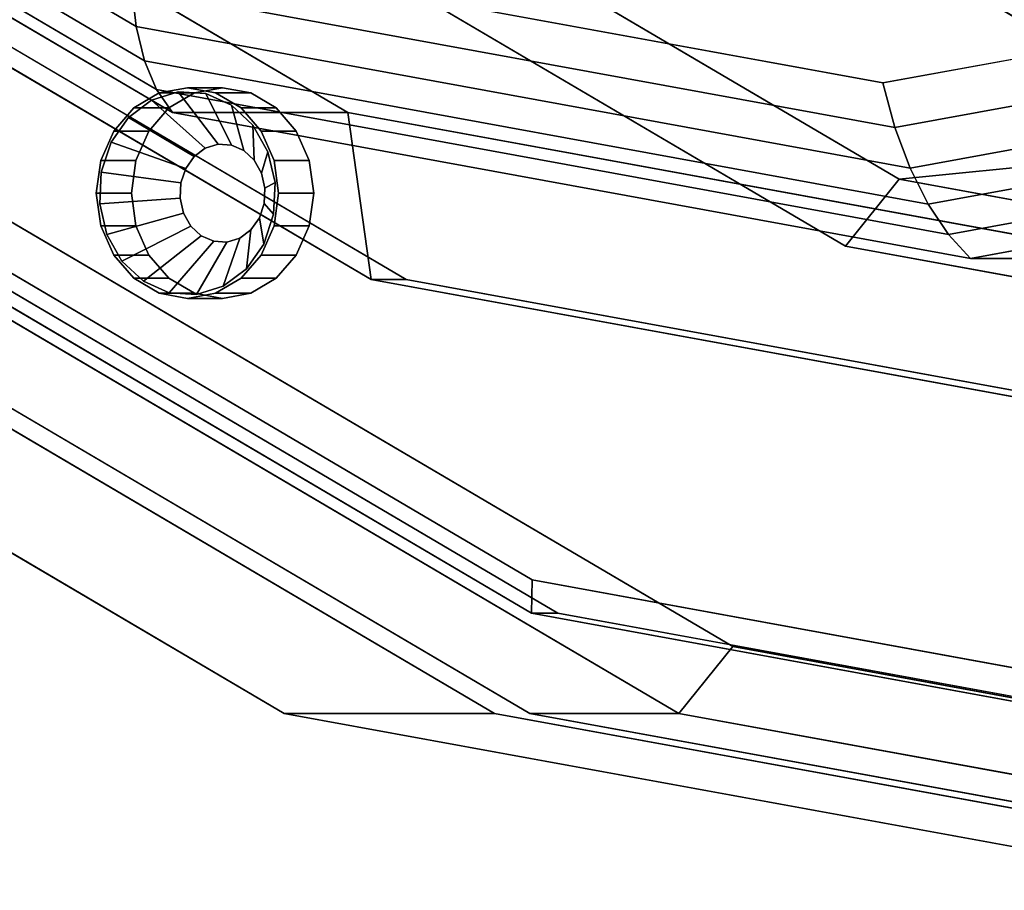
# Model space of a CAD drawing. Extents: x -130 to 340, y -205 to 110.
# Drawn here: x 111 to 139, y -103 to -78 of the extents above; entities that cross this region are included whole.
import ezdxf

# ---------------------------------------------------------------- set-up
doc = ezdxf.new("R2010")
doc.units = 0
doc.header["$MEASUREMENT"] = 0
doc.layers.add('$TD_AUDIT_GENERATED_(27)', color=7, linetype='Continuous')

# ---------------------------------------------------------------- blocks, each defined once
blk = doc.blocks.new('Block_Picture__11067')
at = {"layer": '$TD_AUDIT_GENERATED_(27)', "color": 33}
for points, invisible_edges in [([(146.25, 0, 253.312), (93.819, -83.329, 283.583), (74.085, -60.542, 294.977)], 9), ([(152.25, 0, 263.705), (80.085, -60.542, 305.369), (99.819, -83.329, 293.976)], 9), ([(153.25, 0, 265.437), (100.819, -83.329, 295.708), (81.085, -60.542, 307.101)], 9), ([(152.5, 0, 264.138), (82.437, -58.779, 304.589), (101.596, -80.902, 293.527)], 9), ([(152.5, 0, 264.138), (101.596, -80.902, 293.527), (82.437, -58.779, 304.589)], 9), ([(152.25, 0, 263.705), (101.855, -80.093, 292.8), (82.888, -58.191, 303.751)], 9), ([(153.25, 0, 265.437), (83.187, -58.779, 305.888), (102.346, -80.902, 294.826)], 9), ([(157.5, 0, 272.798), (85.335, -60.542, 314.462), (105.069, -83.329, 303.069)], 9), ([(157.5, 0, 272.798), (105.069, -83.329, 303.069), (85.335, -60.542, 314.462)], 9), ([(158.5, 0, 274.53), (87.737, -59.366, 315.385), (107.087, -81.711, 304.213)], 9), ([(146.25, 0, 253.312), (118.686, -97.959, 269.227), (93.819, -83.329, 283.583)], 9), ([(138.25, 0, 239.456), (94.982, -68.766, 264.437), (115.503, -80.84, 252.589)], 9), ([(138.25, 0, 239.456), (115.503, -80.84, 252.589), (94.982, -68.766, 264.437)], 9), ([(145.25, 0, 251.58), (99.437, -72.812, 278.031), (121.165, -85.595, 265.486)], 9), ([(145.25, 0, 251.58), (121.165, -85.595, 265.486), (99.437, -72.812, 278.031)], 9), ([(152.25, 0, 263.705), (99.819, -83.329, 293.976), (124.686, -97.959, 279.619)], 9), ([(143.25, 0, 248.116), (99.982, -68.766, 273.097), (120.503, -80.84, 261.249)], 9), ([(143.25, 0, 248.116), (120.503, -80.84, 261.249), (99.982, -68.766, 273.097)], 9), ([(146.25, 0, 253.312), (100.437, -72.812, 279.763), (122.165, -85.595, 267.218)], 9), ([(153.25, 0, 265.437), (125.686, -97.959, 281.351), (100.819, -83.329, 295.708)], 9), ([(152.5, 0, 264.138), (101.596, -80.902, 293.527), (125.738, -95.106, 279.589)], 9), ([(152.5, 0, 264.138), (125.738, -95.106, 279.589), (101.596, -80.902, 293.527)], 9), ([(152.25, 0, 263.705), (125.756, -94.155, 279.001), (101.855, -80.093, 292.8)], 9), ([(153.25, 0, 265.437), (102.346, -80.902, 294.826), (126.488, -95.106, 280.888)], 9), ([(157.5, 0, 272.798), (105.069, -83.329, 303.069), (129.936, -97.959, 288.712)], 9), ([(157.5, 0, 272.798), (113.829, -81.375, 298.011), (105.069, -83.329, 303.069)], 11), ([(107.087, -81.711, 304.213), (116.931, -80.138, 298.53), (158.5, 0, 274.53)], 11), ([(158.5, 0, 274.53), (134.682, -84.644, 288.281), (113.196, -72.003, 300.686)], 9), ([(157.5, 0, 272.798), (114.404, -80.711, 297.68), (113.829, -81.375, 298.011)], 9), ([(135.75, 0, 235.126), (135.75, -80, 235.126), (114.341, -76.085, 247.487)], 9), ([(157.5, 0, 272.798), (115.128, -80.285, 297.261), (114.404, -80.711, 297.68)], 9), ([(157.5, 0, 272.798), (115.931, -80.138, 296.798), (115.128, -80.285, 297.261)], 9), ([(159.5, 0, 276.262), (115.214, -70.384, 301.831), (136.217, -82.742, 289.704)], 9), ([(159.5, 0, 276.262), (136.217, -82.742, 289.704), (115.214, -70.384, 301.831)], 9), ([(138.25, 0, 239.456), (115.503, -80.84, 252.589), (138.25, -85, 239.456)], 9), ([(138.25, 0, 239.456), (138.25, -85, 239.456), (115.503, -80.84, 252.589)], 9), ([(116.734, -80.285, 296.334), (115.931, -80.138, 296.798), (157.5, 0, 272.798)], 10), ([(117.458, -80.711, 295.916), (116.734, -80.285, 296.334), (157.5, 0, 272.798)], 10), ([(158.5, 0, 274.53), (116.931, -80.138, 298.53), (117.734, -80.285, 298.066)], 9), ([(118.033, -81.375, 295.584), (117.458, -80.711, 295.916), (157.5, 0, 272.798)], 10), ([(158.5, 0, 274.53), (117.734, -80.285, 298.066), (118.458, -80.711, 297.648)], 9), ([(129.936, -97.959, 288.712), (118.033, -81.375, 295.584), (157.5, 0, 272.798)], 11), ([(158.5, 0, 274.53), (118.458, -80.711, 297.648), (119.033, -81.375, 297.316)], 9), ([(146.25, 0, 253.312), (146.25, -103, 253.312), (118.686, -97.959, 269.227)], 9), ([(158.5, 0, 274.53), (119.033, -81.375, 297.316), (119.402, -82.211, 297.103)], 9), ([(158.5, 0, 274.53), (119.402, -84.065, 297.103), (119.033, -84.901, 297.316)], 9), ([(158.5, 0, 274.53), (119.033, -84.901, 297.316), (131.471, -96.057, 290.135)], 11), ([(158.5, 0, 274.53), (119.402, -82.211, 297.103), (119.529, -83.138, 297.03)], 9), ([(158.5, 0, 274.53), (119.529, -83.138, 297.03), (119.402, -84.065, 297.103)], 9), ([(143.25, 0, 248.116), (120.503, -80.84, 261.249), (143.25, -85, 248.116)], 9), ([(143.25, 0, 248.116), (143.25, -85, 248.116), (120.503, -80.84, 261.249)], 9), ([(145.25, 0, 251.58), (121.165, -85.595, 265.486), (145.25, -90, 251.58)], 9), ([(145.25, 0, 251.58), (145.25, -90, 251.58), (121.165, -85.595, 265.486)], 9), ([(146.25, 0, 253.312), (122.165, -85.595, 267.218), (146.25, -90, 253.312)], 9), ([(152.25, 0, 263.705), (124.686, -97.959, 279.619), (152.25, -103, 263.705)], 9), ([(168.75, 0, 292.283), (124.973, -69.575, 317.558), (145.735, -81.791, 305.571)], 9), ([(168.75, 0, 292.283), (145.735, -81.791, 305.571), (124.973, -69.575, 317.558)], 9), ([(153.25, 0, 265.437), (153.25, -103, 265.437), (125.686, -97.959, 281.351)], 9), ([(152.5, 0, 264.138), (125.738, -95.106, 279.589), (152.5, -100, 264.138)], 9), ([(152.5, 0, 264.138), (152.5, -100, 264.138), (125.738, -95.106, 279.589)], 9), ([(152.25, 0, 263.705), (152.25, -99, 263.705), (125.756, -94.155, 279.001)], 9), ([(153.25, 0, 265.437), (126.488, -95.106, 280.888), (153.25, -100, 265.437)], 9), ([(169.75, 0, 294.016), (126.991, -67.957, 318.703), (147.27, -79.889, 306.994)], 9), ([(169.75, 0, 294.016), (147.27, -79.889, 306.994), (126.991, -67.957, 318.703)], 9), ([(157.5, 0, 272.798), (129.936, -97.959, 288.712), (157.5, -103, 272.798)], 9), ([(157.5, 0, 272.798), (154.902, -96, 274.298), (129.936, -97.959, 288.712)], 11), ([(131.471, -96.057, 290.135), (158.5, -93, 274.53), (158.5, 0, 274.53)], 11), ([(158.5, 0, 274.53), (158.5, -89, 274.53), (134.682, -84.644, 288.281)], 9), ([(135.75, 0, 235.126), (157.159, -76.085, 222.765), (135.75, -80, 235.126)], 9), ([(159.5, 0, 276.262), (136.217, -82.742, 289.704), (159.5, -87, 276.262)], 9), ([(159.5, 0, 276.262), (159.5, -87, 276.262), (136.217, -82.742, 289.704)], 9), ([(138.25, 0, 239.456), (138.25, -85, 239.456), (160.998, -80.84, 226.323)], 9), ([(138.25, 0, 239.456), (160.998, -80.84, 226.323), (181.518, -68.766, 214.475)], 9), ([(138.25, 0, 239.456), (181.518, -68.766, 214.475), (160.998, -80.84, 226.323)], 9), ([(138.25, 0, 239.456), (160.998, -80.84, 226.323), (138.25, -85, 239.456)], 9), ([(107.087, -81.711, 304.213), (116.128, -80.285, 298.994), (116.931, -80.138, 298.53)], 9), ([(116.128, -80.285, 298.994), (115.128, -80.285, 297.261), (115.931, -80.138, 296.798)], 8), ([(116.931, -80.138, 298.53), (116.128, -80.285, 298.994), (115.931, -80.138, 296.798)], 2), ([(116.931, -80.138, 298.53), (115.931, -80.138, 296.798), (116.734, -80.285, 296.334)], 8), ([(117.734, -80.285, 298.066), (116.931, -80.138, 298.53), (116.734, -80.285, 296.334)], 2), ([(107.087, -81.711, 304.213), (115.404, -80.711, 299.412), (116.128, -80.285, 298.994)], 9), ([(115.404, -80.711, 299.412), (114.404, -80.711, 297.68), (115.128, -80.285, 297.261)], 8), ([(116.128, -80.285, 298.994), (115.404, -80.711, 299.412), (115.128, -80.285, 297.261)], 2), ([(117.734, -80.285, 298.066), (116.734, -80.285, 296.334), (117.458, -80.711, 295.916)], 8), ([(118.458, -80.711, 297.648), (117.734, -80.285, 298.066), (117.458, -80.711, 295.916)], 2), ([(107.087, -81.711, 304.213), (114.829, -81.375, 299.744), (115.404, -80.711, 299.412)], 9), ([(114.829, -81.375, 299.744), (113.829, -81.375, 298.011), (114.404, -80.711, 297.68)], 8), ([(115.404, -80.711, 299.412), (114.829, -81.375, 299.744), (114.404, -80.711, 297.68)], 2), ([(118.458, -80.711, 297.648), (117.458, -80.711, 295.916), (118.033, -81.375, 295.584)], 8), ([(119.033, -81.375, 297.316), (118.458, -80.711, 297.648), (118.033, -81.375, 295.584)], 2), ([(113.829, -81.375, 298.011), (113.46, -82.211, 298.225), (105.069, -83.329, 303.069)], 10), ([(114.829, -81.375, 299.744), (107.087, -81.711, 304.213), (114.46, -82.211, 299.957)], 3), ([(114.46, -82.211, 299.957), (113.46, -82.211, 298.225), (113.829, -81.375, 298.011)], 8), ([(114.829, -81.375, 299.744), (114.46, -82.211, 299.957), (113.829, -81.375, 298.011)], 2), ([(129.936, -97.959, 288.712), (118.402, -82.211, 295.371), (118.033, -81.375, 295.584)], 9), ([(119.033, -81.375, 297.316), (118.033, -81.375, 295.584), (118.402, -82.211, 295.371)], 8), ([(119.402, -82.211, 297.103), (119.033, -81.375, 297.316), (118.402, -82.211, 295.371)], 2), ([(114.333, -83.138, 300.03), (114.46, -82.211, 299.957), (107.087, -81.711, 304.213)], 10), ([(114.46, -84.065, 299.957), (114.333, -83.138, 300.03), (107.087, -81.711, 304.213)], 10), ([(114.829, -84.901, 299.744), (114.46, -84.065, 299.957), (107.087, -81.711, 304.213)], 10), ([(115.404, -85.565, 299.412), (114.829, -84.901, 299.744), (107.087, -81.711, 304.213)], 10), ([(131.471, -96.057, 290.135), (115.404, -85.565, 299.412), (107.087, -81.711, 304.213)], 3), ([(113.46, -82.211, 298.225), (113.333, -83.138, 298.298), (105.069, -83.329, 303.069)], 10), ([(114.333, -83.138, 300.03), (113.333, -83.138, 298.298), (113.46, -82.211, 298.225)], 8), ([(114.46, -82.211, 299.957), (114.333, -83.138, 300.03), (113.46, -82.211, 298.225)], 2), ([(129.936, -97.959, 288.712), (118.529, -83.138, 295.298), (118.402, -82.211, 295.371)], 9), ([(119.402, -82.211, 297.103), (118.402, -82.211, 295.371), (118.529, -83.138, 295.298)], 8), ([(119.529, -83.138, 297.03), (119.402, -82.211, 297.103), (118.529, -83.138, 295.298)], 2), ([(105.069, -83.329, 303.069), (113.333, -83.138, 298.298), (113.46, -84.065, 298.225)], 9), ([(105.069, -83.329, 303.069), (113.46, -84.065, 298.225), (113.829, -84.901, 298.011)], 9), ([(105.069, -83.329, 303.069), (113.829, -84.901, 298.011), (114.404, -85.565, 297.68)], 9), ([(105.069, -83.329, 303.069), (114.404, -85.565, 297.68), (115.128, -85.991, 297.261)], 9), ([(105.069, -83.329, 303.069), (115.128, -85.991, 297.261), (129.936, -97.959, 288.712)], 3), ([(114.333, -83.138, 300.03), (114.46, -84.065, 299.957), (113.333, -83.138, 298.298)], 2), ([(114.46, -84.065, 299.957), (113.46, -84.065, 298.225), (113.333, -83.138, 298.298)], 8), ([(129.936, -97.959, 288.712), (118.402, -84.065, 295.371), (118.529, -83.138, 295.298)], 9), ([(119.402, -84.065, 297.103), (119.529, -83.138, 297.03), (118.402, -84.065, 295.371)], 2), ([(119.529, -83.138, 297.03), (118.529, -83.138, 295.298), (118.402, -84.065, 295.371)], 8), ([(114.46, -84.065, 299.957), (114.829, -84.901, 299.744), (113.46, -84.065, 298.225)], 2), ([(114.829, -84.901, 299.744), (113.829, -84.901, 298.011), (113.46, -84.065, 298.225)], 8), ([(129.936, -97.959, 288.712), (118.033, -84.901, 295.584), (118.402, -84.065, 295.371)], 9), ([(119.033, -84.901, 297.316), (119.402, -84.065, 297.103), (118.033, -84.901, 295.584)], 2), ([(119.402, -84.065, 297.103), (118.402, -84.065, 295.371), (118.033, -84.901, 295.584)], 8), ([(114.829, -84.901, 299.744), (115.404, -85.565, 299.412), (113.829, -84.901, 298.011)], 2), ([(115.404, -85.565, 299.412), (114.404, -85.565, 297.68), (113.829, -84.901, 298.011)], 8), ([(129.936, -97.959, 288.712), (117.458, -85.565, 295.916), (118.033, -84.901, 295.584)], 9), ([(118.458, -85.565, 297.648), (119.033, -84.901, 297.316), (117.458, -85.565, 295.916)], 2), ([(119.033, -84.901, 297.316), (118.033, -84.901, 295.584), (117.458, -85.565, 295.916)], 8), ([(119.033, -84.901, 297.316), (118.458, -85.565, 297.648), (131.471, -96.057, 290.135)], 10), ([(115.404, -85.565, 299.412), (116.128, -85.991, 298.994), (114.404, -85.565, 297.68)], 2), ([(116.128, -85.991, 298.994), (115.128, -85.991, 297.261), (114.404, -85.565, 297.68)], 8), ([(131.471, -96.057, 290.135), (116.128, -85.991, 298.994), (115.404, -85.565, 299.412)], 9), ([(129.936, -97.959, 288.712), (116.734, -85.991, 296.334), (117.458, -85.565, 295.916)], 9), ([(117.734, -85.991, 298.066), (118.458, -85.565, 297.648), (116.734, -85.991, 296.334)], 2), ([(118.458, -85.565, 297.648), (117.458, -85.565, 295.916), (116.734, -85.991, 296.334)], 8), ([(118.458, -85.565, 297.648), (117.734, -85.991, 298.066), (131.471, -96.057, 290.135)], 10), ([(115.128, -85.991, 297.261), (115.931, -86.138, 296.798), (129.936, -97.959, 288.712)], 10), ([(116.128, -85.991, 298.994), (116.931, -86.138, 298.53), (115.128, -85.991, 297.261)], 2), ([(116.931, -86.138, 298.53), (115.931, -86.138, 296.798), (115.128, -85.991, 297.261)], 8), ([(129.936, -97.959, 288.712), (115.931, -86.138, 296.798), (116.734, -85.991, 296.334)], 9), ([(116.931, -86.138, 298.53), (117.734, -85.991, 298.066), (115.931, -86.138, 296.798)], 2), ([(117.734, -85.991, 298.066), (116.734, -85.991, 296.334), (115.931, -86.138, 296.798)], 8), ([(131.471, -96.057, 290.135), (116.931, -86.138, 298.53), (116.128, -85.991, 298.994)], 9), ([(117.734, -85.991, 298.066), (116.931, -86.138, 298.53), (131.471, -96.057, 290.135)], 10), ([(131.471, -96.057, 290.135), (157.697, -93.147, 274.994), (158.5, -93, 274.53)], 9), ([(131.471, -96.057, 290.135), (156.973, -93.573, 275.412), (157.697, -93.147, 274.994)], 9), ([(131.471, -96.057, 290.135), (156.398, -94.237, 275.744), (156.973, -93.573, 275.412)], 9), ([(131.471, -96.057, 290.135), (156.029, -95.073, 275.957), (156.398, -94.237, 275.744)], 9), ([(131.471, -96.057, 290.135), (155.902, -96, 276.03), (156.029, -95.073, 275.957)], 9), ([(154.902, -96, 274.298), (155.029, -96.927, 274.225), (129.936, -97.959, 288.712)], 10), ([(155.902, -96, 276.03), (131.471, -96.057, 290.135), (156.029, -96.927, 275.957)], 3), ([(156.398, -97.763, 275.744), (156.029, -96.927, 275.957), (131.471, -96.057, 290.135)], 10), ([(158.5, -101, 274.53), (156.398, -97.763, 275.744), (131.471, -96.057, 290.135)], 3), ([(155.029, -96.927, 274.225), (155.398, -97.763, 274.011), (129.936, -97.959, 288.712)], 10), ([(129.936, -97.959, 288.712), (155.398, -97.763, 274.011), (155.973, -98.427, 273.68)], 9), ([(129.936, -97.959, 288.712), (155.973, -98.427, 273.68), (156.697, -98.853, 273.261)], 9), ([(129.936, -97.959, 288.712), (156.697, -98.853, 273.261), (157.5, -99, 272.798)], 9), ([(129.936, -97.959, 288.712), (157.5, -99, 272.798), (157.5, -103, 272.798)], 3)]:
    blk.add_3dface(points, dxfattribs=dict(at, invisible_edges=invisible_edges))
for points in [[(147.27, -79.889, 306.994), (164.158, -25.203, 300.708), (157.761, -21.439, 304.402), (126.991, -67.957, 318.703)], [(94.725, -65.749, 259.606), (114.345, -77.292, 248.278), (114.467, -78.393, 249.205), (94.567, -66.685, 260.694)], [(94.567, -66.685, 260.694), (114.467, -78.393, 249.205), (114.704, -79.365, 250.247), (94.558, -67.512, 261.879)], [(94.558, -67.512, 261.879), (114.704, -79.365, 250.247), (115.052, -80.186, 251.383), (94.697, -68.21, 263.135)], [(145.735, -81.791, 305.571), (147.27, -79.889, 306.994), (126.991, -67.957, 318.703), (124.973, -69.575, 317.558)], [(94.697, -68.21, 263.135), (115.052, -80.186, 251.383), (115.503, -80.84, 252.589), (94.982, -68.766, 264.437)], [(115.503, -80.84, 252.589), (120.503, -80.84, 261.249), (99.982, -68.766, 273.097), (94.982, -68.766, 264.437)], [(120.503, -80.84, 261.249), (121.165, -85.595, 265.486), (99.437, -72.812, 278.031), (99.982, -68.766, 273.097)], [(136.217, -82.742, 289.704), (145.735, -81.791, 305.571), (124.973, -69.575, 317.558), (115.214, -70.384, 301.831)], [(134.682, -84.644, 288.281), (136.217, -82.742, 289.704), (115.214, -70.384, 301.831), (113.196, -72.003, 300.686)], [(121.165, -85.595, 265.486), (122.165, -85.595, 267.218), (100.437, -72.812, 279.763), (99.437, -72.812, 278.031)], [(114.341, -76.085, 247.487), (135.75, -80, 235.126), (136.094, -81.27, 235.721), (114.345, -77.292, 248.278)], [(135.75, -80, 235.126), (157.159, -76.085, 222.765), (157.843, -77.292, 223.164), (136.094, -81.27, 235.721)], [(114.345, -77.292, 248.278), (136.094, -81.27, 235.721), (136.526, -82.428, 236.469), (114.467, -78.393, 249.205)], [(136.094, -81.27, 235.721), (157.843, -77.292, 223.164), (158.585, -78.393, 223.733), (136.526, -82.428, 236.469)], [(114.467, -78.393, 249.205), (136.526, -82.428, 236.469), (137.036, -83.449, 237.354), (114.704, -79.365, 250.247)], [(136.526, -82.428, 236.469), (158.585, -78.393, 223.733), (159.369, -79.365, 224.46), (137.036, -83.449, 237.354)], [(114.704, -79.365, 250.247), (137.036, -83.449, 237.354), (137.615, -84.312, 238.356), (115.052, -80.186, 251.383)], [(137.036, -83.449, 237.354), (159.369, -79.365, 224.46), (160.179, -80.186, 225.329), (137.615, -84.312, 238.356)], [(125.756, -94.155, 279.001), (125.738, -95.106, 279.589), (101.596, -80.902, 293.527), (101.855, -80.093, 292.8)], [(115.052, -80.186, 251.383), (137.615, -84.312, 238.356), (138.25, -85, 239.456), (115.503, -80.84, 252.589)], [(137.615, -84.312, 238.356), (160.179, -80.186, 225.329), (160.998, -80.84, 226.323), (138.25, -85, 239.456)], [(125.738, -95.106, 279.589), (126.488, -95.106, 280.888), (102.346, -80.902, 294.826), (101.596, -80.902, 293.527)], [(138.25, -85, 239.456), (143.25, -85, 248.116), (120.503, -80.84, 261.249), (115.503, -80.84, 252.589)], [(143.25, -85, 248.116), (145.25, -90, 251.58), (121.165, -85.595, 265.486), (120.503, -80.84, 261.249)], [(160.998, -80.84, 226.323), (165.998, -80.84, 234.983), (143.25, -85, 248.116), (138.25, -85, 239.456)], [(129.936, -97.959, 288.712), (131.471, -96.057, 290.135), (107.087, -81.711, 304.213), (105.069, -83.329, 303.069)], [(159.5, -87, 276.262), (168.75, -86, 292.283), (145.735, -81.791, 305.571), (136.217, -82.742, 289.704)], [(158.5, -89, 274.53), (159.5, -87, 276.262), (136.217, -82.742, 289.704), (134.682, -84.644, 288.281)], [(118.686, -97.959, 269.227), (124.686, -97.959, 279.619), (99.819, -83.329, 293.976), (93.819, -83.329, 283.583)], [(125.686, -97.959, 281.351), (129.936, -97.959, 288.712), (105.069, -83.329, 303.069), (100.819, -83.329, 295.708)], [(145.25, -90, 251.58), (146.25, -90, 253.312), (122.165, -85.595, 267.218), (121.165, -85.595, 265.486)], [(152.25, -99, 263.705), (152.5, -100, 264.138), (125.738, -95.106, 279.589), (125.756, -94.155, 279.001)], [(152.5, -100, 264.138), (153.25, -100, 265.437), (126.488, -95.106, 280.888), (125.738, -95.106, 279.589)], [(157.5, -103, 272.798), (158.5, -101, 274.53), (131.471, -96.057, 290.135), (129.936, -97.959, 288.712)], [(146.25, -103, 253.312), (152.25, -103, 263.705), (124.686, -97.959, 279.619), (118.686, -97.959, 269.227)], [(153.25, -103, 265.437), (157.5, -103, 272.798), (129.936, -97.959, 288.712), (125.686, -97.959, 281.351)]]:
    blk.add_3dface(points, dxfattribs=at)
at = {"layer": '$TD_AUDIT_GENERATED_(27)', "color": 9, "invisible_edges": 9}
for points in [[(115.931, -83.138, 296.798), (114.25, -80.983, 297.768), (114.909, -80.489, 297.388)], [(115.931, -83.138, 296.798), (114.909, -80.489, 297.388), (115.668, -80.254, 296.949)], [(115.931, -83.138, 296.798), (115.668, -80.254, 296.949), (116.453, -80.302, 296.496)], [(115.931, -83.138, 296.798), (116.453, -80.302, 296.496), (117.187, -80.627, 296.073)], [(115.931, -83.138, 296.798), (117.187, -80.627, 296.073), (117.797, -81.198, 295.72)], [(115.931, -83.138, 296.798), (113.756, -81.688, 298.054), (114.25, -80.983, 297.768)], [(115.931, -83.138, 296.798), (117.797, -81.198, 295.72), (118.225, -81.959, 295.473)], [(115.931, -83.138, 296.798), (113.474, -82.536, 298.216), (113.756, -81.688, 298.054)], [(116.931, -83.138, 298.53), (116.438, -81.86, 298.815), (116.12, -82.098, 298.998)], [(116.931, -83.138, 298.53), (116.804, -81.746, 298.603), (116.438, -81.86, 298.815)], [(116.931, -83.138, 298.53), (117.183, -81.769, 298.384), (116.804, -81.746, 298.603)], [(116.931, -83.138, 298.53), (117.537, -81.926, 298.18), (117.183, -81.769, 298.384)], [(116.931, -83.138, 298.53), (117.832, -82.202, 298.01), (117.537, -81.926, 298.18)], [(116.931, -83.138, 298.53), (116.12, -82.098, 298.998), (115.881, -82.438, 299.136)], [(115.931, -83.138, 296.798), (118.225, -81.959, 295.473), (118.429, -82.835, 295.356)], [(116.931, -83.138, 298.53), (118.039, -82.569, 297.89), (117.832, -82.202, 298.01)], [(116.931, -83.138, 298.53), (115.881, -82.438, 299.136), (115.745, -82.847, 299.215)], [(115.931, -83.138, 296.798), (113.433, -83.442, 298.24), (113.474, -82.536, 298.216)], [(116.931, -83.138, 298.53), (118.137, -82.992, 297.834), (118.039, -82.569, 297.89)], [(116.931, -83.138, 298.53), (115.745, -82.847, 299.215), (115.725, -83.285, 299.226)], [(115.931, -83.138, 296.798), (118.429, -82.835, 295.356), (118.388, -83.741, 295.38)], [(116.931, -83.138, 298.53), (118.117, -83.43, 297.845), (118.137, -82.992, 297.834)], [(115.931, -83.138, 296.798), (113.637, -84.318, 298.123), (113.433, -83.442, 298.24)], [(115.931, -83.138, 296.798), (114.065, -85.079, 297.875), (113.637, -84.318, 298.123)], [(115.931, -83.138, 296.798), (114.675, -85.65, 297.523), (114.065, -85.079, 297.875)], [(115.931, -83.138, 296.798), (115.409, -85.975, 297.099), (114.675, -85.65, 297.523)], [(115.931, -83.138, 296.798), (116.194, -86.023, 296.646), (115.409, -85.975, 297.099)], [(116.931, -83.138, 298.53), (115.725, -83.285, 299.226), (115.823, -83.708, 299.169)], [(116.931, -83.138, 298.53), (115.823, -83.708, 299.169), (116.03, -84.075, 299.05)], [(115.931, -83.138, 296.798), (118.388, -83.741, 295.38), (118.106, -84.588, 295.542)], [(115.931, -83.138, 296.798), (118.106, -84.588, 295.542), (117.611, -85.294, 295.828)], [(115.931, -83.138, 296.798), (117.611, -85.294, 295.828), (116.952, -85.788, 296.208)], [(115.931, -83.138, 296.798), (116.952, -85.788, 296.208), (116.194, -86.023, 296.646)], [(116.931, -83.138, 298.53), (116.03, -84.075, 299.05), (116.325, -84.351, 298.88)], [(116.931, -83.138, 298.53), (116.325, -84.351, 298.88), (116.679, -84.508, 298.675)], [(116.931, -83.138, 298.53), (116.679, -84.508, 298.675), (117.058, -84.531, 298.457)], [(116.931, -83.138, 298.53), (117.058, -84.531, 298.457), (117.424, -84.417, 298.245)], [(116.931, -83.138, 298.53), (117.424, -84.417, 298.245), (117.742, -84.179, 298.062)], [(116.931, -83.138, 298.53), (117.742, -84.179, 298.062), (117.981, -83.838, 297.924)], [(116.931, -83.138, 298.53), (117.981, -83.838, 297.924), (118.117, -83.43, 297.845)]]:
    blk.add_3dface(points, dxfattribs=at)
at = {"layer": '$TD_AUDIT_GENERATED_(27)', "color": 9}
for points in [[(114.25, -80.983, 297.768), (116.12, -82.098, 298.998), (116.438, -81.86, 298.815), (114.909, -80.489, 297.388)], [(114.909, -80.489, 297.388), (116.438, -81.86, 298.815), (116.804, -81.746, 298.603), (115.668, -80.254, 296.949)], [(115.668, -80.254, 296.949), (116.804, -81.746, 298.603), (117.183, -81.769, 298.384), (116.453, -80.302, 296.496)], [(116.453, -80.302, 296.496), (117.183, -81.769, 298.384), (117.537, -81.926, 298.18), (117.187, -80.627, 296.073)], [(117.187, -80.627, 296.073), (117.537, -81.926, 298.18), (117.832, -82.202, 298.01), (117.797, -81.198, 295.72)], [(113.756, -81.688, 298.054), (115.881, -82.438, 299.136), (116.12, -82.098, 298.998), (114.25, -80.983, 297.768)], [(117.797, -81.198, 295.72), (117.832, -82.202, 298.01), (118.039, -82.569, 297.89), (118.225, -81.959, 295.473)], [(113.474, -82.536, 298.216), (115.745, -82.847, 299.215), (115.881, -82.438, 299.136), (113.756, -81.688, 298.054)], [(118.225, -81.959, 295.473), (118.039, -82.569, 297.89), (118.137, -82.992, 297.834), (118.429, -82.835, 295.356)], [(113.433, -83.442, 298.24), (115.725, -83.285, 299.226), (115.745, -82.847, 299.215), (113.474, -82.536, 298.216)], [(118.429, -82.835, 295.356), (118.137, -82.992, 297.834), (118.117, -83.43, 297.845), (118.388, -83.741, 295.38)], [(113.637, -84.318, 298.123), (115.823, -83.708, 299.169), (115.725, -83.285, 299.226), (113.433, -83.442, 298.24)], [(118.388, -83.741, 295.38), (118.117, -83.43, 297.845), (117.981, -83.838, 297.924), (118.106, -84.588, 295.542)], [(114.065, -85.079, 297.875), (116.03, -84.075, 299.05), (115.823, -83.708, 299.169), (113.637, -84.318, 298.123)], [(118.106, -84.588, 295.542), (117.981, -83.838, 297.924), (117.742, -84.179, 298.062), (117.611, -85.294, 295.828)], [(114.675, -85.65, 297.523), (116.325, -84.351, 298.88), (116.03, -84.075, 299.05), (114.065, -85.079, 297.875)], [(115.409, -85.975, 297.099), (116.679, -84.508, 298.675), (116.325, -84.351, 298.88), (114.675, -85.65, 297.523)], [(116.952, -85.788, 296.208), (117.424, -84.417, 298.245), (117.058, -84.531, 298.457), (116.194, -86.023, 296.646)], [(117.611, -85.294, 295.828), (117.742, -84.179, 298.062), (117.424, -84.417, 298.245), (116.952, -85.788, 296.208)], [(116.194, -86.023, 296.646), (117.058, -84.531, 298.457), (116.679, -84.508, 298.675), (115.409, -85.975, 297.099)]]:
    blk.add_3dface(points, dxfattribs=at)

msp = doc.modelspace()

# ---------------------------------------------------------------- block references
at = {"layer": '$TD_AUDIT_GENERATED_(27)', "linetype": 'ByBlock'}
msp.add_blockref('Block_Picture__11067', (0, 0), dxfattribs=at)

doc.saveas('drawing.dxf')
